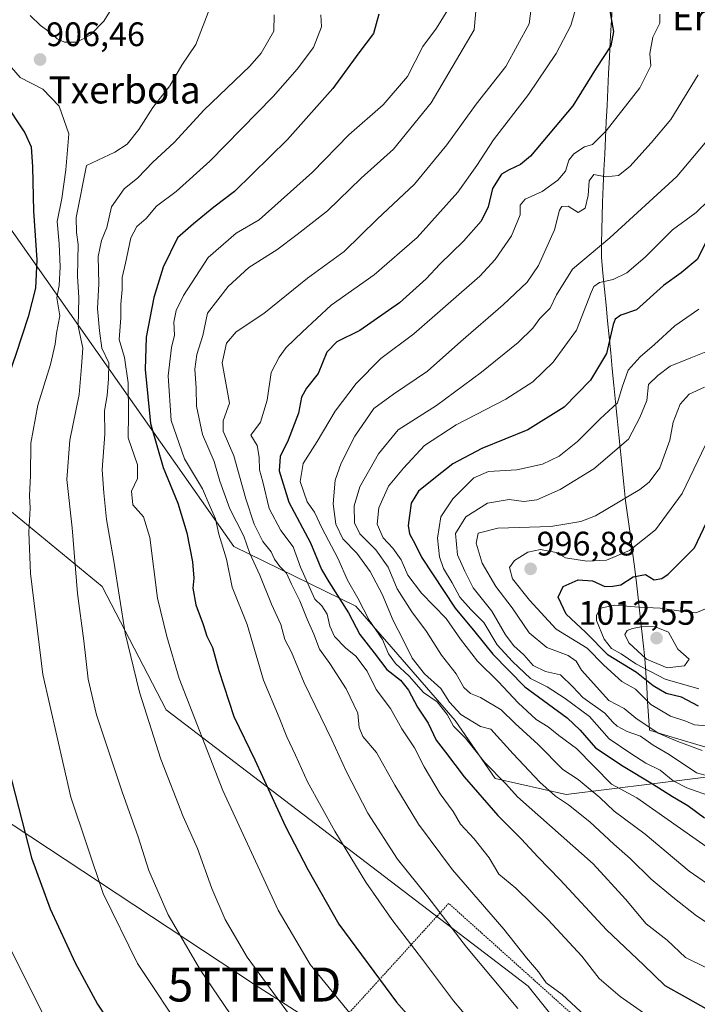
# Model space of a CAD drawing. Units: metres. Extents: x 637639 to 641085, y 4755260 to 4757642.
# Drawn here: x 640275 to 640475, y 4756343 to 4756633 of the extents above; entities that cross this region are included whole.
import ezdxf
from ezdxf.enums import TextEntityAlignment as Align

# ---------------------------------------------------------------- set-up
doc = ezdxf.new("R2010")
doc.units = ezdxf.units.M
doc.header["$MEASUREMENT"] = 0
doc.linetypes.add('TRAZOS', pattern=[0.75, 0.5, -0.25])
doc.layers.get('0').update_dxf_attribs({"lineweight": 5})
for name, color, linetype, lineweight in [('Alambrada', 19, 'TRAZOS', 0), ('Arbolado forestal CxS', 92, 'Continuous', 0), ('Carátula', 7, 'Continuous', 5), ('Curva de nivel maestra', 36, 'Continuous', 30), ('Curva de nivel normal', 36, 'Continuous', 0), ('Municipio', 9, 'Continuous', 13), ('Municipio CxS', 142, 'Continuous', 0), ('Prado CxS', 92, 'Continuous', 0), ('Punto de cota en terreno', 7, 'Continuous', 0), ('Rótulo de punto de cota en terreno', 19, 'Continuous', 0), ('Tendido', 6, 'Continuous', 0), ('Texto cartográfico', 19, 'Continuous', 0), ('Torre de tendido puntual', 7, 'Continuous', 0)]:
    doc.layers.add(name, color=color, linetype=linetype, lineweight=lineweight)
doc.styles.add('Arial', font='txt', dxfattribs={"height": 0.2})

# ---------------------------------------------------------------- blocks, each defined once
blk = doc.blocks.new('*U177')
at = {"layer": 'Curva de nivel normal', "color": 36, "linetype": 'Continuous', "lineweight": 0}
blk.add_polyline3d([(640475.31, 4756616.94, 960), (640467.24, 4756603.86, 960), (640461.43, 4756596.98, 960), (640455.1, 4756589.97, 960), (640451.77, 4756587.34, 960), (640448.09, 4756586.92, 960), (640444.54, 4756587.65, 960), (640443.14, 4756585.76, 960), (640442.84, 4756581.39, 960), (640441.92, 4756577.68, 960), (640439.9, 4756576.38, 960), (640436.95, 4756578.32, 960), (640435.11, 4756578.15, 960), (640434.39, 4756577.08, 960), (640432.96, 4756571.28, 960), (640428.22, 4756560.79, 960), (640424.86, 4756555.91, 960), (640417.74, 4756549.17, 960), (640405.29, 4756538.42, 960), (640395.44, 4756529.71, 960), (640385.44, 4756522.84, 960), (640379.7, 4756518.64, 960), (640374.05, 4756510.47, 960), (640370, 4756502.58, 960), (640368.27, 4756497.53, 960), (640367.63, 4756490.62, 960), (640368.5, 4756484.62, 960), (640370.54, 4756480.29, 960), (640374.64, 4756476.05, 960), (640378.61, 4756470.67, 960), (640382.09, 4756463.92, 960), (640385.32, 4756456.16, 960), (640388.31, 4756450.49, 960), (640390.92, 4756445.1, 960), (640394.61, 4756440.44, 960), (640399.41, 4756436.21, 960), (640401.99, 4756432.16, 960), (640405.3, 4756428.49, 960), (640411.14, 4756424.99, 960), (640414.18, 4756424.2, 960), (640420.73, 4756416.93, 960), (640428.63, 4756408.55, 960), (640433.22, 4756404.42, 960), (640437.05, 4756401.92, 960), (640443.34, 4756396.87, 960), (640450.39, 4756390.26, 960), (640455.25, 4756386.12, 960), (640461.45, 4756379.99, 960), (640467.79, 4756374.71, 960), (640474.73, 4756369.14, 960), (640489.16, 4756359.75, 960)], dxfattribs=at)
blk = doc.blocks.new('*U182')
at = {"layer": 'Curva de nivel normal', "color": 36, "linetype": 'Continuous', "lineweight": 0}
blk.add_polyline3d([(640286.24, 4756332.2, 895), (640271.83, 4756360.77, 895)], dxfattribs=at)
blk = doc.blocks.new('*U187')
at = {"layer": 'Curva de nivel normal', "color": 36, "linetype": 'Continuous', "lineweight": 0}
blk.add_polyline3d([(640481.92, 4756583.46, 970), (640474.71, 4756576.46, 970), (640467.73, 4756571.33, 970), (640459.69, 4756563.29, 970), (640454.28, 4756558.65, 970), (640450.17, 4756556.69, 970), (640446.18, 4756555.81, 970), (640444.52, 4756554.64, 970), (640443.69, 4756552.82, 970), (640439.43, 4756541.79, 970), (640432.52, 4756532.33, 970), (640426.54, 4756526.51, 970), (640418.57, 4756521.42, 970), (640403.91, 4756513.86, 970), (640394.6, 4756507.79, 970), (640388.42, 4756501.06, 970), (640383.99, 4756495.76, 970), (640381.18, 4756489.42, 970), (640380.69, 4756484.54, 970), (640382.37, 4756480.55, 970), (640385.26, 4756477.47, 970), (640387.74, 4756474.05, 970), (640389.72, 4756469.6, 970), (640393.71, 4756464.22, 970), (640400.99, 4756456.82, 970), (640405.18, 4756450.69, 970), (640410.18, 4756444.26, 970), (640416.46, 4756438.16, 970), (640422.18, 4756431.9, 970), (640427.5, 4756427.02, 970), (640431.02, 4756424.9, 970), (640434.21, 4756422.35, 970), (640439.44, 4756418.47, 970), (640449.73, 4756407.93, 970), (640457.19, 4756403.91, 970), (640487.52, 4756382.65, 970)], dxfattribs=at)
blk = doc.blocks.new('*U189')
at = {"layer": 'Curva de nivel normal', "color": 36, "linetype": 'Continuous', "lineweight": 0}
blk.add_polyline3d([(640463.94, 4756634.84, 955), (640463.98, 4756632.23, 955), (640461.94, 4756628.1, 955), (640461.01, 4756623.26, 955), (640461.28, 4756619.62, 955), (640458.04, 4756613.13, 955), (640448.1, 4756600.45, 955), (640444.1, 4756596.48, 955), (640441.77, 4756595.8, 955), (640438.6, 4756593.69, 955), (640437.14, 4756591.79, 955), (640436.12, 4756588.61, 955), (640433.91, 4756585.95, 955), (640429.24, 4756582.61, 955), (640424.3, 4756580.36, 955), (640422.84, 4756578.59, 955), (640422.84, 4756575.69, 955), (640420.24, 4756569.5, 955), (640415.43, 4756562.57, 955), (640410.92, 4756557.7, 955), (640391.44, 4756540.63, 955), (640381.74, 4756533.42, 955), (640374.43, 4756526.06, 955), (640368.22, 4756517.89, 955), (640362.94, 4756508.96, 955), (640358.83, 4756502.5, 955), (640357.95, 4756497.12, 955), (640359.99, 4756491.2, 955), (640362.17, 4756488.1, 955), (640364.44, 4756483.26, 955), (640369.02, 4756474.61, 955), (640371.86, 4756468.04, 955), (640374.91, 4756462.76, 955), (640378.24, 4756456.3, 955), (640382.2, 4756450.56, 955), (640384.03, 4756446.42, 955), (640386.04, 4756443.54, 955), (640390.06, 4756439.8, 955), (640394.35, 4756435, 955), (640398.29, 4756432.19, 955), (640401.24, 4756428.47, 955), (640403.16, 4756425.11, 955), (640406.69, 4756421.52, 955), (640412.35, 4756414.41, 955), (640418.55, 4756408.05, 955), (640422, 4756404.2, 955), (640444.3, 4756384.5, 955), (640453.88, 4756374.11, 955), (640459.98, 4756366.85, 955), (640466.12, 4756361.98, 955), (640471.56, 4756356.91, 955), (640477.71, 4756353.86, 955)], dxfattribs=at)
blk = doc.blocks.new('*U190')
at = {"layer": 'Curva de nivel normal', "color": 36, "linetype": 'Continuous', "lineweight": 0}
blk.add_polyline3d([(640480.96, 4756601.26, 965), (640468.96, 4756586.99, 965), (640449.21, 4756568.95, 965), (640438.18, 4756559.74, 965), (640433.5, 4756552.11, 965), (640431.65, 4756548.22, 965), (640428.57, 4756545.22, 965), (640426.57, 4756542.32, 965), (640422.22, 4756538.09, 965), (640411.4, 4756529.36, 965), (640398.11, 4756519.55, 965), (640386.79, 4756512.35, 965), (640381.07, 4756505.29, 965), (640375.51, 4756495.62, 965), (640373.87, 4756489.96, 965), (640373.96, 4756484.96, 965), (640375.49, 4756481.71, 965), (640380.22, 4756476.98, 965), (640383.91, 4756471.94, 965), (640386.59, 4756465.54, 965), (640390.84, 4756458.71, 965), (640395.23, 4756452.94, 965), (640399.57, 4756446.02, 965), (640403.92, 4756440.46, 965), (640406.17, 4756436.45, 965), (640408.11, 4756434.68, 965), (640411.11, 4756433.53, 965), (640417.17, 4756429.89, 965), (640421.36, 4756425.85, 965), (640428.12, 4756419.7, 965), (640435.42, 4756412.34, 965), (640439.85, 4756409.4, 965), (640442.82, 4756406.87, 965), (640446.28, 4756404.05, 965), (640450.55, 4756400.02, 965), (640459.61, 4756393.22, 965), (640472.65, 4756382.35, 965), (640480.59, 4756376.81, 965)], dxfattribs=at)
blk = doc.blocks.new('*U196')
at = {"layer": 'Curva de nivel normal', "color": 36, "linetype": 'Continuous', "lineweight": 0}
blk.add_polyline3d([(640383.8, 4756326.8, 920), (640360.9, 4756354.83, 920), (640351.5, 4756370.89, 920), (640335.16, 4756406.14, 920), (640322.3, 4756439.14, 920), (640318.6, 4756451.5, 920), (640315.92, 4756462.76, 920), (640313.68, 4756480.65, 920), (640311.77, 4756486.73, 920), (640308.67, 4756490.32, 920), (640308.21, 4756494.29, 920), (640310.02, 4756498.08, 920), (640310, 4756502.11, 920), (640307.25, 4756510.01, 920), (640307.37, 4756517, 920), (640307.28, 4756526.26, 920), (640306.17, 4756533.7, 920), (640304.6, 4756538.99, 920), (640305.09, 4756545.41, 920), (640305.13, 4756549.4, 920), (640305.53, 4756553.69, 920), (640305.48, 4756557.26, 920), (640306.5, 4756561.46, 920), (640308.07, 4756568.95, 920), (640309.84, 4756572.28, 920), (640312.6, 4756574.61, 920), (640315.61, 4756578.28, 920), (640321.41, 4756582.59, 920), (640331.28, 4756591.52, 920), (640350.01, 4756610.58, 920), (640357.03, 4756618.64, 920), (640361.88, 4756625.07, 920), (640364.23, 4756631.13, 920), (640364.08, 4756634.64, 920)], dxfattribs=at)
blk = doc.blocks.new('*U197')
at = {"layer": 'Curva de nivel normal', "color": 36, "linetype": 'Continuous', "lineweight": 0}
blk.add_polyline3d([(640410.8, 4756647.98, 935), (640409.19, 4756630.27, 935), (640396.56, 4756608.77, 935), (640385.45, 4756595.08, 935), (640375.93, 4756586.5, 935), (640365.96, 4756576.93, 935), (640357.07, 4756569.9, 935), (640351.11, 4756565.45, 935), (640342.78, 4756560.21, 935), (640336.73, 4756554.62, 935), (640330.64, 4756546.79, 935), (640329.26, 4756540.14, 935), (640327.53, 4756534.6, 935), (640326.88, 4756530.28, 935), (640327.28, 4756524.7, 935), (640327.36, 4756519.39, 935), (640329.21, 4756511.04, 935), (640332.62, 4756503.02, 935), (640334.27, 4756497.25, 935), (640337.23, 4756489.07, 935), (640341.34, 4756481.08, 935), (640343.14, 4756475.94, 935), (640346.06, 4756469.57, 935), (640349.47, 4756461.04, 935), (640352.22, 4756455, 935), (640353.41, 4756450.62, 935), (640355.44, 4756446.88, 935), (640359.12, 4756437.86, 935), (640367.33, 4756421.08, 935), (640371.58, 4756411.64, 935), (640377.89, 4756399.42, 935), (640386.67, 4756385.86, 935), (640395.55, 4756374.74, 935), (640406.94, 4756359.93, 935), (640422.13, 4756341.86, 935)], dxfattribs=at)
blk = doc.blocks.new('*U202')
at = {"layer": 'Curva de nivel normal', "color": 36, "linetype": 'Continuous', "lineweight": 0}
blk.add_polyline3d([(640331.29, 4756636.61, 910), (640327.22, 4756625.92, 910), (640323.07, 4756619.82, 910), (640319.56, 4756613.71, 910), (640314.5, 4756607.36, 910), (640310.42, 4756600.82, 910), (640307, 4756596.56, 910), (640303.28, 4756594.16, 910), (640295.01, 4756590.28, 910), (640291.92, 4756574.97, 910), (640292.07, 4756570.48, 910), (640292.5, 4756566.99, 910), (640292.31, 4756557.65, 910), (640292.7, 4756551.27, 910), (640292.56, 4756542.95, 910), (640293.86, 4756536.47, 910), (640293.49, 4756531.03, 910), (640292.79, 4756522.8, 910), (640290.08, 4756509.29, 910), (640289.14, 4756497.77, 910), (640290.78, 4756483.55, 910), (640292.34, 4756464.12, 910), (640294.21, 4756450.18, 910), (640295.42, 4756438.88, 910), (640297.92, 4756428.38, 910), (640305.46, 4756405.68, 910), (640310.2, 4756392.44, 910), (640313.39, 4756382.51, 910), (640319.06, 4756369.44, 910), (640328.58, 4756353.22, 910), (640337.29, 4756340.34, 910)], dxfattribs=at)
blk = doc.blocks.new('*U207')
at = {"layer": 'Curva de nivel normal', "color": 36, "linetype": 'Continuous', "lineweight": 0}
for points in [[(640324.25, 4756333.77, 905), (640310, 4756355.18, 905), (640299.9, 4756375.73, 905), (640290.34, 4756404.1, 905), (640282.1, 4756440.25, 905), (640278.45, 4756470.01, 905), (640277.95, 4756482.26, 905), (640278.32, 4756489.29, 905), (640278.15, 4756492.96, 905), (640278.5, 4756498.96, 905), (640278.59, 4756508.46, 905), (640280.6, 4756519.66, 905), (640284.31, 4756531.61, 905), (640285.75, 4756537.64, 905), (640286.12, 4756540.87, 905), (640287.12, 4756546.01, 905), (640286.27, 4756551.27, 905), (640286.9, 4756554.87, 905), (640287.25, 4756560.45, 905), (640286.92, 4756567.22, 905), (640286.29, 4756573.8, 905), (640287.7, 4756580.54, 905), (640288.9, 4756588.94, 905), (640289.8, 4756599.6, 905), (640286.89, 4756607.72, 905), (640282.09, 4756612.77, 905), (640275.46, 4756616.22, 905), (640272.83, 4756619.13, 905)], [(640278.32, 4756634.48, 905), (640281.39, 4756631.54, 905), (640284.54, 4756629.24, 905), (640286.28, 4756627.61, 905), (640288.53, 4756626.55, 905), (640292.14, 4756626.61, 905), (640296.12, 4756628.71, 905), (640300.04, 4756632.76, 905), (640303.28, 4756637.97, 905)]]:
    blk.add_polyline3d(points, dxfattribs=at)
blk = doc.blocks.new('*U209')
at = {"layer": 'Curva de nivel normal', "color": 36, "linetype": 'Continuous', "lineweight": 0}
blk.add_polyline3d([(640401.46, 4756636.12, 930), (640398.11, 4756630.76, 930), (640394.11, 4756625.29, 930), (640389.6, 4756616.45, 930), (640382.4, 4756608.13, 930), (640372.27, 4756599.25, 930), (640361.62, 4756588.33, 930), (640345.83, 4756574.28, 930), (640339.04, 4756570.31, 930), (640330.88, 4756563.14, 930), (640323.52, 4756551.95, 930), (640321.36, 4756547.55, 930), (640320.75, 4756544.1, 930), (640320.87, 4756540.28, 930), (640319.99, 4756536.59, 930), (640319.05, 4756528.26, 930), (640319.89, 4756515.17, 930), (640323.86, 4756503.84, 930), (640329.13, 4756494.96, 930), (640331.39, 4756489.69, 930), (640333.01, 4756486.14, 930), (640334.02, 4756481.62, 930), (640336.26, 4756474.29, 930), (640337.93, 4756466.03, 930), (640342.36, 4756455.04, 930), (640347.11, 4756438.62, 930), (640351.73, 4756427.58, 930), (640354.03, 4756421.88, 930), (640356.54, 4756416.57, 930), (640360.12, 4756408.69, 930), (640368.13, 4756394.17, 930), (640377.29, 4756379.14, 930), (640384.96, 4756368.13, 930), (640394.05, 4756356.35, 930), (640403.16, 4756344.18, 930), (640413.78, 4756331.53, 930)], dxfattribs=at)
blk = doc.blocks.new('*U213')
at = {"layer": 'Curva de nivel normal', "color": 36, "linetype": 'Continuous', "lineweight": 0}
blk.add_polyline3d([(640426.02, 4756636.52, 940), (640425.46, 4756631.97, 940), (640418.62, 4756619.38, 940), (640409.81, 4756608.3, 940), (640401.14, 4756596.31, 940), (640391.65, 4756584.78, 940), (640380.6, 4756574.42, 940), (640370.88, 4756564.97, 940), (640360.14, 4756557.09, 940), (640347.24, 4756546.64, 940), (640339.11, 4756541.28, 940), (640336.2, 4756537.96, 940), (640334.98, 4756532.09, 940), (640337.14, 4756520.28, 940), (640335.29, 4756515.04, 940), (640335.29, 4756511.97, 940), (640338.41, 4756504.72, 940), (640341.92, 4756492.06, 940), (640344.41, 4756484.59, 940), (640346.93, 4756479.48, 940), (640349.42, 4756476.42, 940), (640350.39, 4756474.28, 940), (640351.92, 4756472.1, 940), (640353.95, 4756470.13, 940), (640355.41, 4756466.93, 940), (640357.85, 4756462.03, 940), (640360.06, 4756456.57, 940), (640362.01, 4756452.19, 940), (640363.61, 4756447.79, 940), (640366.66, 4756443.5, 940), (640371.52, 4756436.11, 940), (640374.93, 4756428.92, 940), (640375.39, 4756424.63, 940), (640376.44, 4756421.99, 940), (640380.42, 4756417.33, 940), (640385.89, 4756407.68, 940), (640392.8, 4756396.22, 940), (640402.88, 4756382.71, 940), (640418.01, 4756365.27, 940), (640424.71, 4756356.78, 940), (640428.16, 4756352.7, 940), (640430.44, 4756349.42, 940), (640435.2, 4756345.97, 940), (640445.98, 4756336.02, 940)], dxfattribs=at)
blk = doc.blocks.new('*U220')
at = {"layer": 'Curva de nivel normal', "color": 36, "linetype": 'Continuous', "lineweight": 0}
blk.add_polyline3d([(640350.27, 4756634.69, 915), (640350.18, 4756629.8, 915), (640346.45, 4756623.37, 915), (640343.11, 4756619.53, 915), (640329.66, 4756606.64, 915), (640320.85, 4756597.02, 915), (640314.55, 4756591.23, 915), (640310.12, 4756586.65, 915), (640306.06, 4756583.4, 915), (640302.38, 4756578.08, 915), (640300.96, 4756571.99, 915), (640299.42, 4756568.12, 915), (640298.45, 4756563.4, 915), (640298.57, 4756555.39, 915), (640298.26, 4756548.09, 915), (640298.82, 4756541.51, 915), (640299.5, 4756536.43, 915), (640301.53, 4756532.15, 915), (640301.49, 4756527.43, 915), (640301.09, 4756522.48, 915), (640300.25, 4756517.95, 915), (640300.34, 4756511.12, 915), (640299.6, 4756500.64, 915), (640300.12, 4756493.79, 915), (640300.84, 4756485.96, 915), (640303.06, 4756473.66, 915), (640306.4, 4756452.45, 915), (640310.56, 4756435.1, 915), (640316.86, 4756415.38, 915), (640323.51, 4756398.47, 915), (640327.66, 4756388.98, 915), (640331.88, 4756377.27, 915), (640335.82, 4756368.06, 915), (640342.37, 4756356.99, 915), (640355.86, 4756338.56, 915)], dxfattribs=at)
blk = doc.blocks.new('*U224')
at = {"layer": 'Curva de nivel maestra', "color": 36, "linetype": 'Continuous', "lineweight": 30}
blk.add_polyline3d([(640477.57, 4756567.61, 975), (640474.94, 4756562.61, 975), (640470.29, 4756558.62, 975), (640465.09, 4756554.91, 975), (640457.1, 4756547.72, 975), (640452.43, 4756546.2, 975), (640450.81, 4756545, 975), (640450.22, 4756543.4, 975), (640448.25, 4756534.88, 975), (640443.55, 4756527.01, 975), (640435.76, 4756519.01, 975), (640425.07, 4756512.37, 975), (640411.48, 4756506.84, 975), (640402.97, 4756502.37, 975), (640397.82, 4756498.36, 975), (640392.82, 4756494.34, 975), (640390.69, 4756490.8, 975), (640389.78, 4756484.22, 975), (640390.16, 4756481.7, 975), (640391.8, 4756478.69, 975), (640393.72, 4756474.84, 975), (640403.63, 4756459.82, 975), (640409.47, 4756452.86, 975), (640414.72, 4756446.24, 975), (640424.18, 4756436.7, 975), (640436.67, 4756427.49, 975), (640440.46, 4756423.91, 975), (640445, 4756418.73, 975), (640453.11, 4756413.31, 975), (640461.78, 4756408.07, 975), (640467.74, 4756404.32, 975), (640472.24, 4756401.7, 975), (640477.15, 4756398.02, 975)], dxfattribs=at)
blk = doc.blocks.new('*U225')
at = {"layer": 'Curva de nivel maestra', "color": 36, "linetype": 'Continuous', "lineweight": 30}
blk.add_polyline3d([(640449.17, 4756636.34, 950), (640450.29, 4756629.76, 950), (640449.51, 4756625.55, 950), (640445.23, 4756618.89, 950), (640438.29, 4756607.8, 950), (640425.89, 4756592.98, 950), (640422.9, 4756590.51, 950), (640419.52, 4756589.03, 950), (640417.28, 4756587.66, 950), (640414.6, 4756583.53, 950), (640413.32, 4756578.11, 950), (640411.32, 4756573.84, 950), (640406.14, 4756567.95, 950), (640399.07, 4756561.18, 950), (640395.1, 4756556.87, 950), (640387.22, 4756549.84, 950), (640375.53, 4756541.61, 950), (640368.74, 4756538.28, 950), (640365.82, 4756535.28, 950), (640363.27, 4756528.95, 950), (640359.82, 4756524.62, 950), (640358.31, 4756521.98, 950), (640357.46, 4756517.31, 950), (640354.37, 4756509.38, 950), (640352.02, 4756504.51, 950), (640351.75, 4756500.34, 950), (640354.59, 4756491.1, 950), (640360.95, 4756479.09, 950), (640364.26, 4756471.26, 950), (640366.39, 4756467.6, 950), (640372.24, 4756458.42, 950), (640375.52, 4756452.09, 950), (640379.8, 4756446.64, 950), (640383.52, 4756441.74, 950), (640387.54, 4756438.61, 950), (640389.87, 4756435.66, 950), (640392.51, 4756430.63, 950), (640395.68, 4756425.97, 950), (640398.08, 4756420.97, 950), (640400.76, 4756417.45, 950), (640406.28, 4756410.1, 950), (640416.23, 4756398.76, 950), (640423.23, 4756391.77, 950), (640428.04, 4756386.54, 950), (640434.56, 4756379.83, 950), (640448.27, 4756365.07, 950), (640459.16, 4756354.7, 950), (640465.4, 4756348.61, 950), (640471.42, 4756345.29, 950), (640482.09, 4756339.31, 950)], dxfattribs=at)
blk = doc.blocks.new('*U227')
at = {"layer": 'Curva de nivel maestra', "color": 36, "linetype": 'Continuous', "lineweight": 30}
blk.add_polyline3d([(640263.99, 4756634.94, 900), (640264.05, 4756630.25, 900), (640264.29, 4756625.42, 900), (640266.02, 4756617.91, 900), (640270.41, 4756609.5, 900), (640276.75, 4756599.88, 900), (640278.66, 4756595.77, 900), (640279.09, 4756589.82, 900), (640279.31, 4756576.8, 900), (640280.35, 4756562.51, 900), (640279.95, 4756554.11, 900), (640277.82, 4756545.65, 900), (640274.1, 4756534.62, 900), (640270.5, 4756524.09, 900), (640268.54, 4756512.2, 900), (640265.8, 4756497.83, 900), (640264.68, 4756484.55, 900), (640265.91, 4756453.69, 900), (640272.04, 4756412.3, 900), (640278.72, 4756386.3, 900), (640284.24, 4756371.29, 900), (640291.64, 4756355.36, 900), (640298.2, 4756343.15, 900), (640307.87, 4756328.78, 900)], dxfattribs=at)
blk = doc.blocks.new('*U233')
at = {"layer": 'Curva de nivel maestra', "color": 36, "linetype": 'Continuous', "lineweight": 30}
blk.add_polyline3d([(640381.16, 4756634.82, 925), (640379.54, 4756629.12, 925), (640375.26, 4756623.48, 925), (640367.55, 4756612.94, 925), (640354.2, 4756597.94, 925), (640338.56, 4756582.61, 925), (640332.48, 4756577.99, 925), (640326.46, 4756573.11, 925), (640321.76, 4756568.99, 925), (640317.61, 4756560.32, 925), (640314.8, 4756551.41, 925), (640312.52, 4756539.68, 925), (640312.24, 4756530.17, 925), (640313.84, 4756514.28, 925), (640317.54, 4756501.32, 925), (640321.88, 4756490.76, 925), (640324.5, 4756482.05, 925), (640326.21, 4756473.53, 925), (640326.6, 4756468.67, 925), (640326.3, 4756465.7, 925), (640327.23, 4756460.8, 925), (640329.32, 4756455, 925), (640330.43, 4756451.63, 925), (640332.15, 4756448.23, 925), (640333.97, 4756441.48, 925), (640338.38, 4756427.9, 925), (640344.63, 4756415.15, 925), (640353.65, 4756395.51, 925), (640360.24, 4756382.86, 925), (640369.34, 4756366.74, 925), (640386.35, 4756343.71, 925), (640405.11, 4756322.57, 925)], dxfattribs=at)
blk = doc.blocks.new('5PATER')
at = {"layer": 'Carátula', "linetype": 'Continuous', "lineweight": 5}
h = blk.add_hatch(color=250, dxfattribs=at)
edge = h.paths.add_edge_path()
edge.add_ellipse((0, 0.01), major_axis=(-1.33, -1.34), ratio=0.999422, start_angle=0, end_angle=360)
blk = doc.blocks.new('5TTEND')
blk.add_text('5TTEND', height=10).set_placement((0, 0), align=Align.MIDDLE_CENTER)

msp = doc.modelspace()

# ---------------------------------------------------------------- linework, layer by layer
at = {"layer": 'Alambrada', "color": 19, "linetype": 'TRAZOS', "lineweight": 0}
msp.add_polyline3d([(640273.93, 4756141.38, 879.09), (640313.47, 4756187.22, 885), (640366.19, 4756243.94, 899.44), (640410.32, 4756293.78, 918.8), (640446.42, 4756332.74, 939.17), (640401.73, 4756372.85, 936.39), (640378.81, 4756347.64, 923.41), (640347.87, 4756313.84, 906.99), (640297.44, 4756257.69, 888.14), (640253.89, 4756211.86, 876.03), (640229.24, 4756184.93, 872.38), (640273.93, 4756141.38, 879.09)], dxfattribs=at)
at = {"layer": 'Arbolado forestal CxS', "color": 92, "linetype": 'Continuous', "lineweight": 0}
for points in [[(640499.69, 4756412.79, 989.24), (640436.35, 4756404.95, 960.26), (640415.47, 4756409.6, 953.83), (640403.68, 4756426.77, 955.68), (640374.33, 4756460.39, 953.64), (640338.36, 4756477.97, 932.63), (640268.39, 4756577.46, 895.14), (640252.14, 4756600.56, 889.36), (640233.57, 4756595.92, 877.96), (640220.81, 4756609.85, 873.16), (640231.1, 4756667.3, 878.08)], [(640480.09, 4756304.45, 935.9), (640446.25, 4756322.01, 935.19), (640425.18, 4756348.51, 937.65), (640318.42, 4756429.85, 917.74), (640299.62, 4756466.22, 913.97), (640266.06, 4756493.75, 901.4), (640233.57, 4756595.92, 877.96), (640252.14, 4756600.56, 889.36), (640268.39, 4756577.46, 895.14), (640338.36, 4756477.97, 932.63), (640374.33, 4756460.39, 953.64), (640403.68, 4756426.77, 955.68), (640415.47, 4756409.6, 953.83), (640436.35, 4756404.95, 960.26), (640499.69, 4756412.79, 989.24)], [(640564.74, 4756404.13, 999.41), (640563.03, 4756403.72, 998.93), (640545.93, 4756406.16, 998), (640513.47, 4756411.4, 993.8), (640502.69, 4756412.04, 989.71), (640499.7, 4756412.78, 989.24), (640499.69, 4756412.79, 989.24), (640436.35, 4756404.95, 960.26), (640415.47, 4756409.6, 953.83), (640403.68, 4756426.77, 955.68), (640374.33, 4756460.39, 953.64), (640338.36, 4756477.97, 932.63), (640268.39, 4756577.46, 895.14), (640252.14, 4756600.56, 889.36), (640233.57, 4756595.92, 877.96)], [(640564.74, 4756404.13, 999.41), (640563.03, 4756403.72, 998.93), (640545.93, 4756406.16, 998), (640513.47, 4756411.4, 993.8), (640502.69, 4756412.04, 989.71), (640499.7, 4756412.78, 989.24), (640499.69, 4756412.79, 989.24), (640436.35, 4756404.95, 960.26), (640415.47, 4756409.6, 953.83), (640403.68, 4756426.77, 955.68), (640374.33, 4756460.39, 953.64), (640338.36, 4756477.97, 932.63), (640268.39, 4756577.46, 895.14), (640252.14, 4756600.56, 889.36), (640233.57, 4756595.92, 877.96)], [(640233.57, 4756595.92, 877.96), (640266.06, 4756493.75, 901.4), (640299.62, 4756466.22, 913.97), (640318.42, 4756429.85, 917.74), (640425.18, 4756348.51, 937.65), (640446.25, 4756322.01, 935.19), (640480.09, 4756304.45, 935.9), (640511.84, 4756308.61, 942.83), (640686.66, 4756267.27, 912.67)]]:
    msp.add_polyline3d(points, dxfattribs=at)
at = {"layer": 'Curva de nivel maestra', "color": 36, "linetype": 'Continuous', "lineweight": 30}
msp.add_polyline3d([(640475.4, 4756430.98, 1000), (640470.32, 4756433.59, 1000), (640465.82, 4756434.68, 1000), (640462.03, 4756436.97, 1000), (640457.1, 4756440.85, 1000), (640448.77, 4756445.97, 1000), (640442.03, 4756452.72, 1000), (640436.36, 4756458.04, 1000), (640434.02, 4756463.08, 1000), (640435.52, 4756466.23, 1000), (640439.91, 4756468.21, 1000), (640444.13, 4756467.92, 1000), (640447.77, 4756466.17, 1000), (640450.1, 4756466.27, 1000), (640452.43, 4756466.69, 1000), (640456.1, 4756469.06, 1000), (640459.77, 4756469.8, 1000), (640462.28, 4756468.21, 1000), (640464.53, 4756468.56, 1000), (640466.42, 4756469.85, 1000), (640474.2, 4756477.62, 1000), (640477.76, 4756485.04, 1000)], dxfattribs=at)
at = {"layer": 'Curva de nivel normal', "color": 36, "linetype": 'Continuous', "lineweight": 0}
for points in [[(640464.75, 4756336.69, 945), (640452.25, 4756345.46, 945), (640446.06, 4756350.68, 945), (640440.96, 4756357.35, 945), (640431.1, 4756368.04, 945), (640421.5, 4756377.34, 945), (640416.5, 4756381.45, 945), (640413.62, 4756386.24, 945), (640409.22, 4756391.92, 945), (640405.23, 4756396.21, 945), (640403.07, 4756399.93, 945), (640399.25, 4756405.16, 945), (640394.49, 4756413.13, 945), (640391.64, 4756418.66, 945), (640387.92, 4756424.32, 945), (640384.62, 4756430.24, 945), (640380.36, 4756435.88, 945), (640377.72, 4756441.24, 945), (640374.35, 4756445.7, 945), (640371.28, 4756448.12, 945), (640368.09, 4756451.52, 945), (640366.72, 4756454.55, 945), (640365.95, 4756458.04, 945), (640364.32, 4756460.51, 945), (640362.29, 4756462.52, 945), (640358.08, 4756471.9, 945), (640355.87, 4756477.9, 945), (640352.29, 4756482.68, 945), (640348.81, 4756489.18, 945), (640346.91, 4756497.01, 945), (640345.93, 4756500.62, 945), (640345.88, 4756504.29, 945), (640345.3, 4756507.75, 945), (640343.36, 4756510.76, 945), (640346.3, 4756514.66, 945), (640348.21, 4756521.12, 945), (640349.37, 4756529.27, 945), (640351.76, 4756533.75, 945), (640353.81, 4756536.6, 945), (640358.62, 4756541.22, 945), (640367.11, 4756549.09, 945), (640379.78, 4756558.01, 945), (640392.44, 4756569.07, 945), (640404.46, 4756582.42, 945), (640410.06, 4756590.24, 945), (640414.91, 4756597.84, 945), (640425.3, 4756611.13, 945), (640433.45, 4756623.25, 945), (640437.73, 4756631.54, 945), (640439.29, 4756636.89, 945)], [(640479.64, 4756404.19, 980), (640471.94, 4756406.85, 980), (640467.89, 4756408.96, 980), (640464.04, 4756412.12, 980), (640459.87, 4756414.19, 980), (640455.45, 4756416.97, 980), (640449.06, 4756421.36, 980), (640443.28, 4756427.92, 980), (640436.02, 4756433.23, 980), (640430.78, 4756436.64, 980), (640425.89, 4756439.08, 980), (640420.58, 4756444.13, 980), (640416.02, 4756449.05, 980), (640412.08, 4756455.65, 980), (640408.22, 4756459.44, 980), (640405.05, 4756463.06, 980), (640402.76, 4756467.28, 980), (640400.17, 4756471.53, 980), (640399.01, 4756474.91, 980), (640398.45, 4756480.48, 980), (640399.38, 4756486.75, 980), (640402.92, 4756492.05, 980), (640409.11, 4756498.23, 980), (640413.44, 4756500.08, 980), (640421.77, 4756500.6, 980), (640429.42, 4756502.31, 980), (640434.27, 4756504.63, 980), (640439.72, 4756508.96, 980), (640446.4, 4756515.62, 980), (640451.48, 4756520.38, 980), (640452.9, 4756524.99, 980), (640454.67, 4756530, 980), (640458.14, 4756533.9, 980), (640462.43, 4756537.5, 980), (640468.43, 4756542.99, 980), (640475.43, 4756547.91, 980)], [(640478.05, 4756535.52, 985), (640473.06, 4756533.64, 985), (640466.99, 4756531.15, 985), (640463.4, 4756528.42, 985), (640460.62, 4756525.72, 985), (640460.11, 4756521.05, 985), (640458.08, 4756516.06, 985), (640454.72, 4756509.6, 985), (640444.52, 4756500.89, 985), (640434.6, 4756494.76, 985), (640427.76, 4756491.73, 985), (640423.91, 4756491.24, 985), (640419.54, 4756491.85, 985), (640413.21, 4756490.8, 985), (640406.81, 4756486.79, 985), (640403.78, 4756481.82, 985), (640404.37, 4756475.55, 985), (640406.47, 4756470.78, 985), (640408.93, 4756465.78, 985), (640414.47, 4756458.98, 985), (640418.49, 4756452.01, 985), (640420.9, 4756448.76, 985), (640423.86, 4756446.09, 985), (640426.6, 4756442.9, 985), (640430.25, 4756441.18, 985), (640434.66, 4756440.16, 985), (640438.3, 4756436.7, 985), (640441.23, 4756433.47, 985), (640447.74, 4756428.87, 985), (640450.1, 4756426.24, 985), (640451.41, 4756425.07, 985), (640454.3, 4756423.54, 985), (640458.25, 4756422.1, 985), (640462.04, 4756419.46, 985), (640466.68, 4756416.68, 985), (640474.82, 4756411.34, 985), (640481.39, 4756409.54, 985)], [(640477.18, 4756524.9, 990), (640472.62, 4756522.91, 990), (640469.98, 4756519.94, 990), (640467.87, 4756514.67, 990), (640466.92, 4756509.3, 990), (640464, 4756501.21, 990), (640460.84, 4756496.96, 990), (640458.1, 4756494.75, 990), (640444.97, 4756487.04, 990), (640440.71, 4756485.41, 990), (640431.82, 4756483.93, 990), (640416.25, 4756483.43, 990), (640410.46, 4756481.97, 990), (640409.84, 4756479.02, 990), (640411.56, 4756473.08, 990), (640415.66, 4756466.18, 990), (640420.4, 4756459.92, 990), (640425.47, 4756452.6, 990), (640430.68, 4756448.22, 990), (640436.98, 4756445.87, 990), (640439.29, 4756444.18, 990), (640440.92, 4756441.52, 990), (640448.96, 4756432.61, 990), (640453.5, 4756430.32, 990), (640456.92, 4756427.46, 990), (640463.46, 4756422.99, 990), (640469.31, 4756420.51, 990), (640476.43, 4756417.86, 990)], [(640477.38, 4756507.94, 995), (640470.56, 4756493.62, 995), (640462.71, 4756482.96, 995), (640455.01, 4756476.84, 995), (640448.22, 4756474.02, 995), (640442.46, 4756473.65, 995), (640436.13, 4756474.65, 995), (640433.43, 4756476.21, 995), (640428.77, 4756477.1, 995), (640425.09, 4756476.33, 995), (640421.15, 4756473.92, 995), (640419.61, 4756471.8, 995), (640420.51, 4756468.44, 995)], [(640420.51, 4756468.44, 995), (640425.55, 4756462.2, 995), (640433.43, 4756453.62, 995), (640442.5, 4756448.02, 995), (640447.49, 4756443.01, 995), (640452.74, 4756438.26, 995), (640456.8, 4756435.99, 995), (640461.29, 4756431.49, 995), (640467.13, 4756428.04, 995), (640471.66, 4756426.53, 995), (640474.19, 4756425.43, 995), (640477.84, 4756425.2, 995)], [(640475.44, 4756436.03, 1005), (640465.5, 4756438.96, 1005), (640456.94, 4756443.44, 1005), (640452.54, 4756446.39, 1005), (640449.76, 4756447.95, 1005), (640447.54, 4756450.73, 1005), (640445.33, 4756456.21, 1005), (640445.28, 4756457.75, 1005), (640446.43, 4756459.82, 1005), (640450.75, 4756460.7, 1005), (640457.77, 4756460.17, 1005), (640464.1, 4756459.84, 1005), (640469.54, 4756459.04, 1005), (640472.52, 4756458.76, 1005), (640474.54, 4756458.47, 1005), (640477.93, 4756459.82, 1005)], [(640466.09, 4756442.22, 1010), (640471.24, 4756442.8, 1010), (640472.64, 4756444.77, 1010), (640469.32, 4756447.75, 1010), (640466.53, 4756452.72, 1010), (640462.37, 4756454.45, 1010), (640458.51, 4756454.38, 1010), (640455.91, 4756453.89, 1010), (640454.29, 4756453.23, 1010), (640453.66, 4756452.12, 1010), (640454.81, 4756449.61, 1010), (640460.01, 4756444.8, 1010), (640466.09, 4756442.22, 1010)]]:
    msp.add_polyline3d(points, dxfattribs=at)
at = {"layer": 'Municipio', "color": 9, "linetype": 'Continuous', "lineweight": 13}
msp.add_polyline3d([(640449.91, 4756636.25, 950.39), (640449.62, 4756631.59, 949.87), (640449.32, 4756626.93, 949.73), (640449.09, 4756622.17, 950.41), (640448.86, 4756617.41, 951.28), (640448.63, 4756612.65, 952.08), (640448.4, 4756607.89, 953.55), (640448.17, 4756603.13, 954.59), (640447.94, 4756598.38, 955.59), (640447.71, 4756593.62, 957.46), (640447.48, 4756588.86, 959.33), (640447.25, 4756584.1, 960.91), (640447.02, 4756579.34, 961.41), (640446.95, 4756575.3, 962.35), (640446.88, 4756571.27, 963.65), (640446.8, 4756567.23, 965.06), (640446.73, 4756563.2, 966.44), (640447.19, 4756558.51, 968.47), (640447.65, 4756553.82, 970.62), (640448.11, 4756549.13, 972.46), (640448.58, 4756544.45, 974.03), (640449.04, 4756539.76, 974.5), (640449.5, 4756535.07, 975.23), (640449.96, 4756530.38, 976.85), (640450.45, 4756525.52, 978.24), (640450.94, 4756520.66, 979.51), (640451.43, 4756515.8, 981.27), (640451.92, 4756510.94, 983.36), (640452.42, 4756506.07, 985.12), (640452.91, 4756501.21, 986.67), (640453.4, 4756496.35, 988.25), (640453.89, 4756491.49, 989.93), (640454.54, 4756486.66, 991.55), (640455.19, 4756481.82, 993.22), (640455.83, 4756476.99, 994.99), (640456.48, 4756472.15, 997.37), (640457.13, 4756467.32, 1000.67), (640457.61, 4756462.86, 1002.75), (640458.1, 4756458.4, 1007.13), (640458.58, 4756453.94, 1010.48), (640459.07, 4756449.48, 1011.06), (640459.55, 4756445.02, 1009.01), (640459.83, 4756440.78, 1003.19), (640460.1, 4756436.55, 997.56), (640460.38, 4756432.31, 994.64), (640460.65, 4756428.08, 992.21), (640460.93, 4756423.84, 988.51), (640465.59, 4756422.45, 990.24), (640470.24, 4756421.06, 990.59), (640474.9, 4756419.68, 990.8), (640479.56, 4756418.29, 990.48)], dxfattribs=at)
msp.add_polyline3d([(640449.91, 4756636.25, 950.39), (640449.62, 4756631.59, 949.87), (640449.32, 4756626.93, 949.73), (640449.09, 4756622.17, 950.41), (640448.86, 4756617.41, 951.28), (640448.63, 4756612.65, 952.08), (640448.4, 4756607.89, 953.55), (640448.17, 4756603.13, 954.59), (640447.94, 4756598.38, 955.59), (640447.71, 4756593.62, 957.46), (640447.48, 4756588.86, 959.33), (640447.25, 4756584.1, 960.91), (640447.02, 4756579.34, 961.41), (640446.95, 4756575.3, 962.35), (640446.88, 4756571.27, 963.65), (640446.8, 4756567.23, 965.06), (640446.73, 4756563.2, 966.44), (640447.19, 4756558.51, 968.47), (640447.65, 4756553.82, 970.62), (640448.11, 4756549.13, 972.46), (640448.58, 4756544.45, 974.03), (640449.04, 4756539.76, 974.5), (640449.5, 4756535.07, 975.23), (640449.96, 4756530.38, 976.85), (640450.45, 4756525.52, 978.24), (640450.94, 4756520.66, 979.51), (640451.43, 4756515.8, 981.27), (640451.92, 4756510.94, 983.36), (640452.42, 4756506.07, 985.12), (640452.91, 4756501.21, 986.67), (640453.4, 4756496.35, 988.25), (640453.89, 4756491.49, 989.93), (640454.54, 4756486.66, 991.55), (640455.19, 4756481.82, 993.22), (640455.83, 4756476.99, 994.99), (640456.48, 4756472.15, 997.37), (640457.13, 4756467.32, 1000.67), (640457.61, 4756462.86, 1002.75), (640458.1, 4756458.4, 1007.13), (640458.58, 4756453.94, 1010.48), (640459.07, 4756449.48, 1011.06), (640459.55, 4756445.02, 1009.01), (640459.83, 4756440.78, 1003.19), (640460.1, 4756436.55, 997.56), (640460.38, 4756432.31, 994.64), (640460.65, 4756428.08, 992.21), (640460.93, 4756423.84, 988.51), (640465.59, 4756422.45, 990.24), (640470.24, 4756421.06, 990.59), (640474.9, 4756419.68, 990.8), (640479.56, 4756418.29, 990.48)], dxfattribs=at)
at = {"layer": 'Municipio CxS', "color": 142, "linetype": 'Continuous', "lineweight": 0}
for points in [[(640449.91, 4756636.25, 950.39), (640449.62, 4756631.59, 949.87), (640449.32, 4756626.93, 949.73), (640449.09, 4756622.17, 950.41), (640448.86, 4756617.41, 951.28), (640448.63, 4756612.65, 952.08), (640448.4, 4756607.89, 953.55), (640448.17, 4756603.13, 954.59), (640447.94, 4756598.38, 955.59), (640447.71, 4756593.62, 957.46), (640447.48, 4756588.86, 959.33), (640447.25, 4756584.1, 960.91), (640447.02, 4756579.34, 961.41), (640446.95, 4756575.3, 962.35), (640446.88, 4756571.27, 963.65), (640446.8, 4756567.23, 965.06), (640446.73, 4756563.2, 966.44), (640447.19, 4756558.51, 968.47), (640447.65, 4756553.82, 970.62), (640448.11, 4756549.13, 972.46), (640448.58, 4756544.45, 974.03), (640449.04, 4756539.76, 974.5), (640449.5, 4756535.07, 975.23), (640449.96, 4756530.38, 976.85), (640450.45, 4756525.52, 978.24), (640450.94, 4756520.66, 979.51), (640451.43, 4756515.8, 981.27), (640451.92, 4756510.94, 983.36), (640452.42, 4756506.07, 985.12), (640452.91, 4756501.21, 986.67), (640453.4, 4756496.35, 988.25), (640453.89, 4756491.49, 989.93), (640454.54, 4756486.66, 991.55), (640455.19, 4756481.82, 993.22), (640455.83, 4756476.99, 994.99), (640456.48, 4756472.15, 997.37), (640457.13, 4756467.32, 1000.67), (640457.61, 4756462.86, 1002.75), (640458.1, 4756458.4, 1007.13), (640458.58, 4756453.94, 1010.48), (640459.07, 4756449.48, 1011.06), (640459.55, 4756445.02, 1009.01), (640459.83, 4756440.78, 1003.19), (640460.1, 4756436.55, 997.56), (640460.38, 4756432.31, 994.64), (640460.65, 4756428.08, 992.21), (640460.93, 4756423.84, 988.51), (640465.59, 4756422.45, 990.24), (640470.24, 4756421.06, 990.59), (640474.9, 4756419.68, 990.8), (640479.56, 4756418.29, 990.48)], [(640479.56, 4756418.29, 990.48), (640474.9, 4756419.68, 990.8), (640470.24, 4756421.06, 990.59), (640465.59, 4756422.45, 990.24), (640460.93, 4756423.84, 988.51), (640460.65, 4756428.08, 992.21), (640460.38, 4756432.31, 994.64), (640460.1, 4756436.55, 997.56), (640459.83, 4756440.78, 1003.19), (640459.55, 4756445.02, 1009.01), (640459.07, 4756449.48, 1011.06), (640458.58, 4756453.94, 1010.48), (640458.1, 4756458.4, 1007.13), (640457.61, 4756462.86, 1002.75), (640457.13, 4756467.32, 1000.67), (640456.48, 4756472.15, 997.37), (640455.83, 4756476.99, 994.99), (640455.19, 4756481.82, 993.22), (640454.54, 4756486.66, 991.55), (640453.89, 4756491.49, 989.93), (640453.4, 4756496.35, 988.25), (640452.91, 4756501.21, 986.67), (640452.42, 4756506.07, 985.12), (640451.92, 4756510.94, 983.36), (640451.43, 4756515.8, 981.27), (640450.94, 4756520.66, 979.51), (640450.45, 4756525.52, 978.24), (640449.96, 4756530.38, 976.85), (640449.5, 4756535.07, 975.23), (640449.04, 4756539.76, 974.5), (640448.58, 4756544.45, 974.03), (640448.11, 4756549.13, 972.46), (640447.65, 4756553.82, 970.62), (640447.19, 4756558.51, 968.47), (640446.73, 4756563.2, 966.44), (640446.8, 4756567.23, 965.06), (640446.88, 4756571.27, 963.65), (640446.95, 4756575.3, 962.35), (640447.02, 4756579.34, 961.41), (640447.25, 4756584.1, 960.91), (640447.48, 4756588.86, 959.33), (640447.71, 4756593.62, 957.46), (640447.94, 4756598.38, 955.59), (640448.17, 4756603.13, 954.59), (640448.4, 4756607.89, 953.55), (640448.63, 4756612.65, 952.08), (640448.86, 4756617.41, 951.28), (640449.09, 4756622.17, 950.41), (640449.32, 4756626.93, 949.73), (640449.62, 4756631.59, 949.87), (640449.91, 4756636.25, 950.39)]]:
    msp.add_polyline3d(points, dxfattribs=at)
at = {"layer": 'Prado CxS', "color": 92, "linetype": 'Continuous', "lineweight": 0}
for points in [[(640167.3, 4756597.22, 879.81), (640196.44, 4756597.08, 873.11), (640220.81, 4756609.85, 873.16), (640233.57, 4756595.92, 877.96), (640266.06, 4756493.75, 901.4), (640299.62, 4756466.22, 913.97), (640318.42, 4756429.85, 917.74), (640425.18, 4756348.51, 937.65), (640446.25, 4756322.01, 935.19), (640480.09, 4756304.45, 935.9)], [(640233.57, 4756595.92, 877.96), (640266.06, 4756493.75, 901.4), (640299.62, 4756466.22, 913.97), (640318.42, 4756429.85, 917.74), (640425.18, 4756348.51, 937.65), (640446.25, 4756322.01, 935.19), (640480.09, 4756304.45, 935.9), (640511.84, 4756308.61, 942.83), (640686.66, 4756267.27, 912.67)]]:
    msp.add_polyline3d(points, dxfattribs=at)
at = {"layer": 'Tendido', "color": 6, "linetype": 'Continuous', "lineweight": 0}
msp.add_polyline3d([(639215.31, 4756860.85, 850.88), (639322.96, 4756837.35, 851.19), (639403.9, 4756820.04, 867.2), (639469.73, 4756804.43, 882.51), (639545.66, 4756789.62, 896.91), (639625.36, 4756771.93, 888.26), (639718.57, 4756751.51, 888.52), (639779.23, 4756708.54, 864.47), (639885.97, 4756644.49, 869.14), (640047.17, 4756537.3, 870.36), (640212.5, 4756436.01, 882.23), (640344.47, 4756348.94, 913.67), (640465.64, 4756271.26, 922.12), (640581.91, 4756229.63, 912.56), (640685.25, 4756194.33, 888.83), (640788.55, 4756159.05, 860.7), (640941.99, 4756103.86, 811.45), (641020.57, 4756078.15, 786.89), (641070.45, 4756060.19, 776.11)], dxfattribs=at)

# ---------------------------------------------------------------- block references
at = {"layer": 'Curva de nivel maestra', "color": 36, "linetype": 'Continuous', "lineweight": 30}
for name in ['*U224', '*U225', '*U233', '*U227']:
    msp.add_blockref(name, (0, 0), dxfattribs=at)
at = {"layer": 'Curva de nivel normal', "color": 36, "linetype": 'Continuous', "lineweight": 0}
for name in ['*U187', '*U190', '*U177', '*U189', '*U213', '*U197', '*U196', '*U220', '*U202', '*U182', '*U209', '*U207']:
    msp.add_blockref(name, (0, 0), dxfattribs=at)
at = {"layer": 'Punto de cota en terreno', "linetype": 'Continuous', "lineweight": 0}
for p in [(640281.29, 4756621.48, 906.46), (640425.87, 4756471.41, 996.88), (640463, 4756451, 1012.55)]:
    msp.add_blockref('5PATER', p, dxfattribs=at)
at = {"layer": 'Torre de tendido puntual', "linetype": 'Continuous', "lineweight": 0}
msp.add_blockref('5TTEND', (640344.47, 4756348.94, 913.67), dxfattribs=at)

# ---------------------------------------------------------------- texts
at = {"layer": 'Rótulo de punto de cota en terreno', "color": 19, "linetype": 'Continuous', "lineweight": 0, "style": 'Arial'}
for s, p in [('906,46', (640283.05, 4756623.24)), ('996,88', (640427.63, 4756473.17)), ('1012,55', (640439.98, 4756452.76))]:
    msp.add_text(s, height=7, dxfattribs=at).set_placement(p, align=Align.BOTTOM_LEFT)
at = {"layer": 'Texto cartográfico', "color": 19, "linetype": 'Continuous', "lineweight": 0, "style": 'Arial'}
for s, p in [('Erbeltzagaina', (640502.55, 4756634.12)), ('Txerbola', (640306.21, 4756612.54))]:
    msp.add_text(s, height=8, dxfattribs=at).set_placement(p, align=Align.MIDDLE_CENTER)

doc.saveas('drawing.dxf')
